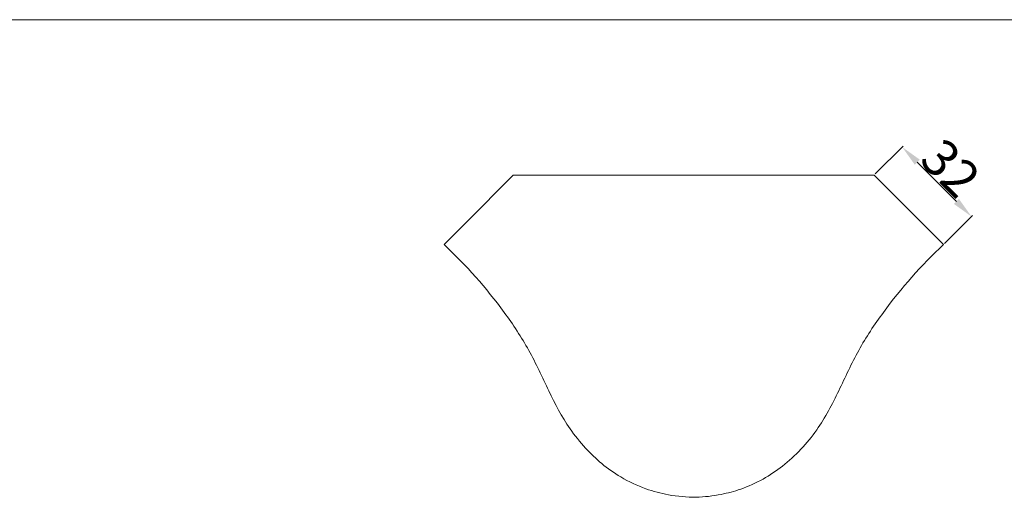
# Model space of a CAD drawing. Units: millimetres. Extents: x 0 to 1112, y 0 to 960.
# Drawn here: x 556 to 878, y 803 to 960 of the extents above; entities that cross this region are included whole.
import ezdxf

# ---------------------------------------------------------------- set-up
doc = ezdxf.new("R2010")
doc.units = ezdxf.units.MM
doc.header["$MEASUREMENT"] = 0
doc.layers.get('0').update_dxf_attribs({"lineweight": 5})
doc.styles.add('Arial', font='arial.ttf')
doc.dimstyles.new('Dimension Style 01', dxfattribs={"dimtxt": 12, "dimasz": 7, "dimexe": 0.5, "dimexo": 0.5, "dimgap": 0.25, "dimtad": 1, "dimtoh": 1, "dimdec": 0, "dimzin": 1, "dimdsep": 46, "dimtxsty": 'Arial', "dimcen": 0.5, "dimazin": 0, "dimtfac": 1, "dimtdec": 4, "dimtix": 1, "dimtmove": 1, "dimatfit": 3, "dimfxl": 1, "dimtolj": 1, "dimtzin": 1, "dimarcsym": 0})

# ---------------------------------------------------------------- blocks, each defined once
blk = doc.blocks.new('*D2')
at = {"color": 0, "lineweight": -2, "transparency": 16777216}
for p, q in [((835.88, 909.23), (845.04, 918.37)), ((849.63, 913.06), (862.4, 900.27)), ((858.53, 886.52), (867.69, 895.66))]:
    blk.add_line(p, q, dxfattribs=at)
at = {"color": 0, "transparency": 16777216}
for points in [[(850.46, 913.89), (848.8, 912.24), (844.69, 918.02)], [(863.22, 901.09), (861.57, 899.44), (867.34, 895.31)]]:
    blk.add_solid(points, dxfattribs=at)
at = {"layer": 'Defpoints', "color": 0, "transparency": 16777216}
for p in [(835.52, 908.88), (867.34, 895.31), (858.18, 886.17)]:
    blk.add_point(p, dxfattribs=at)
at = {"color": 0, "transparency": 16777216, "insert": (860.53, 911.17), "char_height": 12, "attachment_point": 5, "rotation": 314.9289, "style": 'Arial'}
blk.add_mtext('\\A1;32', dxfattribs=at)

msp = doc.modelspace()

# ---------------------------------------------------------------- linework, layer by layer
msp.add_line((1112.01, 959.68), (0, 959.68))
msp.add_open_spline([(835.52, 908.88), (796.17, 908.88), (756.82, 908.88), (717.47, 908.88), (709.92, 901.31), (702.37, 893.74), (694.81, 886.17), (702.03, 879.38), (711.91, 868.26), (722.86, 851.74), (728.93, 838.44), (734.51, 827.39), (740.87, 819.7), (746.33, 814.33), (752.94, 809.69), (760.29, 806.19), (768.65, 804.02), (776.97, 803.23), (784.96, 804.17), (792.35, 806.14), (799.16, 809.2), (808.01, 815.17), (817.01, 824.71), (824.05, 838.29), (830.12, 851.75), (841.1, 868.25), (850.95, 879.38), (858.18, 886.17), (850.63, 893.74), (843.08, 901.31), (835.52, 908.88)], degree=3, knots=[0, 0, 0, 0, 118.057805, 118.057805, 118.057805, 150.132422, 150.132422, 150.132422, 179.844393, 194.62896, 209.395807, 223.656363, 231.758419, 239.070097, 246.719912, 255.804603, 263.433153, 272.51758, 280.779463, 287.421554, 295.438854, 303.078261, 319.437861, 334.154442, 348.909575, 363.694179, 393.406151, 393.406151, 393.406151, 425.480769, 425.480769, 425.480769, 425.480769])

# ---------------------------------------------------------------- dimensions: what is measured, and where the dimension line sits
dim = msp.add_linear_dim(base=(867.34, 895.31), p1=(835.52, 908.88), p2=(858.18, 886.17), angle=314.9289, dimstyle='Dimension Style 01')
dim.commit()
dim.dimension.update_dxf_attribs({"geometry": '*D2', "text_midpoint": (860.53, 911.17)})

doc.saveas('drawing.dxf')
